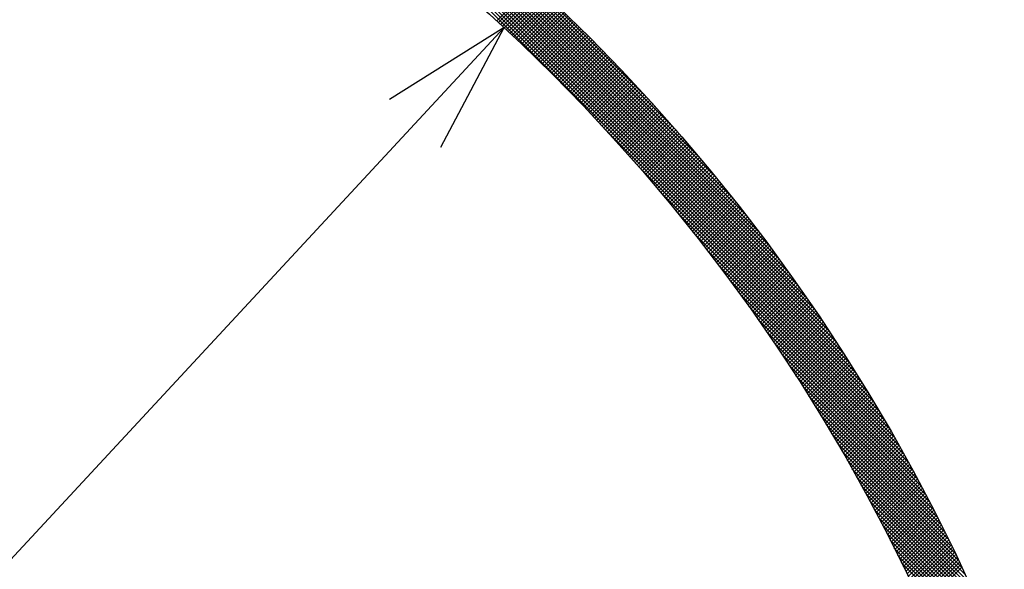
# Model space of a CAD drawing. Extents: x -201 to 589, y 372 to 916.
# Drawn here: x 10 to 48, y 737 to 758 of the extents above; entities that cross this region are included whole.
import ezdxf

# ---------------------------------------------------------------- set-up
doc = ezdxf.new("R2010")
doc.units = 0
doc.header["$LTSCALE"] = 13.290067
doc.layers.get('0').update_dxf_attribs({"linetype": 'CONTINUOUS'})
for name, color, linetype in [('001', 7, 'CONTINUOUS'), ('002', 7, 'CONTINUOUS'), ('009', 7, 'CONTINUOUS')]:
    doc.layers.add(name, color=color, linetype=linetype)
doc.styles.get("Standard").update_dxf_attribs({"font": 'TXT', "bigfont": 'BIGFONT'})
doc.dimstyles.get("Standard").update_dxf_attribs({"dimtxt": 2.5, "dimasz": 2.5, "dimexe": 1.25, "dimexo": 0.625, "dimtad": 1, "dimcen": 2.5, "dimazin": 3, "dimtfac": 1, "dimtmove": 0, "dimatfit": 3})

# ---------------------------------------------------------------- blocks, each defined once
blk = doc.blocks.new('ARROW')
at = {"color": 0, "linetype": 'CONTINUOUS'}
blk.add_lwpolyline([(5, 1.339746), (0, 0), (5, -1.339746)], dxfattribs=at)
blk = doc.blocks.new('*D5')
at = {"layer": '001'}
blk.add_line((28.815525, 757.390246), (-66.440151, 654.792214), dxfattribs=at)
for p in [(28.815525, 757.390246), (-66.440151, 654.792214)]:
    blk.add_point(p, dxfattribs=at)
at = {"layer": '001', "color": 7, "linetype": 'BYBLOCK', "rotation": 227.125272}
blk.add_blockref('ARROW', (28.815525, 757.390246), dxfattribs=at)
at = {"layer": '001', "width": 1.142857}
blk.add_text('%%c140', height=7, rotation=47.125269, dxfattribs=at).set_placement((-46.838519, 680.681368))

msp = doc.modelspace()

# ---------------------------------------------------------------- linework, layer by layer
at = {"layer": '002', "color": 3}
for p, q in [((42.525227, 743.796748), (18.893205, 767.42877)), ((42.295556, 744.167841), (19.264298, 767.199099)), ((42.05739, 744.547428), (19.643885, 766.960933)), ((41.810008, 744.936232), (20.032689, 766.713551)), ((41.552575, 745.335086), (20.431543, 766.456118)), ((41.284125, 745.744957), (20.841415, 766.187668)), ((41.003521, 746.166983), (21.26344, 765.907064)), ((40.709416, 746.602509), (21.698966, 765.612959)), ((40.400191, 747.053156), (22.149613, 765.303734)), ((40.073871, 747.520897), (22.617354, 764.977414)), ((39.728007, 748.008182), (23.104639, 764.63155)), ((39.359498, 748.518113), (23.61457, 764.263041)), ((38.964315, 749.054717), (24.151174, 763.867858)), ((38.537065, 749.623388), (24.719845, 763.440608)), ((38.070232, 750.231643), (25.3281, 762.973775)), ((37.55279, 750.890506), (25.986963, 762.456332)), ((36.967348, 751.617369), (26.713826, 761.870891)), ((36.2834, 752.442738), (27.539195, 761.186943)), ((35.436987, 753.430573), (28.52703, 760.34053)), ((28.537089, 757.647356), (29.952545, 759.062812)), ((28.610756, 757.579602), (30.026131, 758.994976)), ((28.684322, 757.511747), (30.099617, 758.927042)), ((34.231819, 754.777162), (29.873619, 759.135362)), ((28.757787, 757.443791), (30.173006, 758.859009)), ((28.831151, 757.375733), (30.246296, 758.790878)), ((28.904414, 757.307574), (30.319487, 758.722648)), ((28.977575, 757.239314), (30.392581, 758.65432)), ((29.050635, 757.170953), (30.465575, 758.585893)), ((29.123594, 757.102491), (30.538472, 758.517368)), ((29.196452, 757.033927), (30.61127, 758.448745)), ((29.269209, 756.965263), (30.68397, 758.380024)), ((29.341865, 756.896497), (30.756571, 758.311204)), ((29.414419, 756.82763), (30.829075, 758.242285)), ((29.486872, 756.758662), (30.901479, 758.173269)), ((29.559224, 756.689593), (30.973786, 758.104154)), ((29.631476, 756.620422), (31.045994, 758.034941)), ((29.703626, 756.551151), (31.118104, 757.96563)), ((29.775675, 756.481779), (31.190116, 757.89622)), ((29.847623, 756.412305), (31.26203, 757.826713)), ((29.919469, 756.342731), (31.333845, 757.757106)), ((29.991215, 756.273055), (31.405562, 757.687402)), ((30.06286, 756.203279), (31.477181, 757.6176)), ((30.134404, 756.133401), (31.548701, 757.547699)), ((30.205846, 756.063422), (31.620124, 757.4777)), ((30.277188, 755.993343), (31.691448, 757.407603)), ((30.348429, 755.923162), (31.762674, 757.337407)), ((30.419568, 755.85288), (31.833801, 757.267113)), ((30.490607, 755.782497), (31.904831, 757.196721)), ((30.561544, 755.712014), (31.975762, 757.126231)), ((30.632381, 755.641429), (32.046595, 757.055643)), ((30.703116, 755.570743), (32.11733, 756.984957)), ((30.773751, 755.499956), (32.187967, 756.914172)), ((30.844284, 755.429068), (32.258505, 756.843289)), ((30.914717, 755.358079), (32.328945, 756.772308)), ((30.985048, 755.286989), (32.399287, 756.701228)), ((31.055279, 755.215799), (32.469531, 756.630051)), ((31.125408, 755.144507), (32.539677, 756.558775)), ((31.195437, 755.073114), (32.609724, 756.487401)), ((31.265364, 755.00162), (32.679673, 756.415929)), ((31.33519, 754.930025), (32.749524, 756.344358)), ((31.404916, 754.858329), (32.819277, 756.27269)), ((31.47454, 754.786531), (32.888931, 756.200923)), ((31.544063, 754.714633), (32.958487, 756.129058)), ((31.613485, 754.642634), (33.027945, 756.057094)), ((31.682806, 754.570534), (33.097305, 755.985032)), ((31.752026, 754.498332), (33.166566, 755.912872)), ((31.821145, 754.42603), (33.235729, 755.840614)), ((31.890163, 754.353626), (33.304794, 755.768258)), ((31.959079, 754.281122), (33.373761, 755.695803)), ((32.027895, 754.208516), (33.442629, 755.62325)), ((32.096609, 754.135809), (33.511399, 755.550598)), ((32.165223, 754.063001), (33.580071, 755.477849)), ((32.233735, 753.990092), (33.648644, 755.405)), ((32.302146, 753.917081), (33.717119, 755.332054)), ((32.370456, 753.84397), (33.785495, 755.259009)), ((32.438664, 753.770757), (33.853773, 755.185866)), ((32.506772, 753.697443), (33.921953, 755.112624)), ((32.574778, 753.624028), (33.990035, 755.039284)), ((32.642683, 753.550511), (34.058018, 754.965846)), ((32.710486, 753.476893), (34.125902, 754.892309)), ((32.778189, 753.403174), (34.193688, 754.818674)), ((32.84579, 753.329354), (34.261376, 754.74494)), ((32.913289, 753.255433), (34.328965, 754.671108)), ((32.980688, 753.18141), (34.396455, 754.597177)), ((33.047985, 753.107285), (34.463847, 754.523148)), ((33.115181, 753.03306), (34.531141, 754.44902)), ((33.182275, 752.958732), (34.598336, 754.374794)), ((33.249268, 752.884304), (34.665432, 754.300469)), ((33.316159, 752.809774), (34.73243, 754.226045)), ((33.382949, 752.735143), (34.799329, 754.151523)), ((33.449637, 752.66041), (34.86613, 754.076902)), ((33.516224, 752.585575), (34.932832, 754.002183)), ((33.58271, 752.510639), (34.999435, 753.927364)), ((33.649093, 752.435602), (35.065939, 753.852447)), ((33.715376, 752.360462), (35.132345, 753.777432)), ((33.781556, 752.285222), (35.198652, 753.702317)), ((33.847635, 752.209879), (35.26486, 753.627104)), ((42.747036, 743.433518), (32.787113, 753.393441)), ((33.913612, 752.134435), (35.330969, 753.551792)), ((33.979488, 752.058889), (35.39698, 753.476381)), ((34.045262, 751.983242), (35.462891, 753.400871)), ((34.110934, 751.907492), (35.528704, 753.325263)), ((34.176504, 751.831641), (35.594418, 753.249555)), ((34.241972, 751.755688), (35.660032, 753.173748)), ((34.307339, 751.679634), (35.725548, 753.097843)), ((34.372603, 751.603477), (35.790965, 753.021838)), ((34.437766, 751.527218), (35.856283, 752.945735)), ((34.502827, 751.450857), (35.921501, 752.869532)), ((34.567786, 751.374395), (35.986621, 752.79323)), ((34.632642, 751.29783), (36.051641, 752.716829)), ((34.697397, 751.221163), (36.116562, 752.640329)), ((34.762049, 751.144395), (36.181384, 752.563729)), ((34.8266, 751.067524), (36.246107, 752.487031)), ((34.891048, 750.99055), (36.31073, 752.410233)), ((34.955394, 750.913475), (36.375255, 752.333336)), ((35.019638, 750.836297), (36.439679, 752.256339)), ((35.083779, 750.759017), (36.504005, 752.179243)), ((35.147818, 750.681635), (36.568231, 752.102048)), ((42.96154, 743.077593), (33.974394, 752.064739)), ((35.211755, 750.60415), (36.632357, 752.024753)), ((35.275589, 750.526563), (36.696384, 751.947358)), ((35.339321, 750.448873), (36.760311, 751.869864)), ((35.40295, 750.371081), (36.824139, 751.792271)), ((35.466476, 750.293187), (36.887867, 751.714578)), ((35.5299, 750.215189), (36.951496, 751.636785)), ((35.593222, 750.137089), (37.015025, 751.558892)), ((35.656441, 750.058887), (37.078454, 751.4809)), ((35.719556, 749.980581), (37.141783, 751.402808)), ((35.78257, 749.902173), (37.205012, 751.324616)), ((43.169232, 742.72848), (34.807921, 751.08979)), ((35.84548, 749.823662), (37.268142, 751.246324)), ((35.908287, 749.745048), (37.331172, 751.167932)), ((35.970992, 749.666331), (37.394101, 751.089441)), ((36.033593, 749.587511), (37.456931, 751.010849)), ((36.096092, 749.508589), (37.51966, 750.932157)), ((36.158487, 749.429563), (37.58229, 750.853365)), ((36.220779, 749.350433), (37.644819, 750.774473)), ((36.282968, 749.271201), (37.707248, 750.695481)), ((36.345054, 749.191866), (37.769577, 750.616388)), ((43.370551, 742.38574), (35.481244, 750.275046)), ((36.407037, 749.112427), (37.831805, 750.537195)), ((36.468916, 749.032884), (37.893933, 750.457902)), ((36.530692, 748.953239), (37.955961, 750.378508)), ((36.592364, 748.87349), (38.017888, 750.299014)), ((36.653932, 748.793637), (38.079715, 750.219419)), ((36.715398, 748.713681), (38.141441, 750.139724)), ((36.776759, 748.633621), (38.203067, 750.059928)), ((36.838017, 748.553457), (38.264591, 749.980032)), ((36.899171, 748.47319), (38.326016, 749.900035)), ((36.960221, 748.392819), (38.387339, 749.819937)), ((43.565891, 742.048978), (36.057428, 749.557441)), ((37.021167, 748.312344), (38.448561, 749.739738)), ((37.08201, 748.231765), (38.509683, 749.659438)), ((37.142748, 748.151082), (38.570703, 749.579037)), ((37.203382, 748.070294), (38.631623, 749.498535)), ((37.263912, 747.989403), (38.692442, 749.417932)), ((37.324338, 747.908408), (38.753159, 749.337229)), ((37.38466, 747.827308), (38.813775, 749.256423)), ((37.444877, 747.746104), (38.87429, 749.175517)), ((37.50499, 747.664795), (38.934704, 749.094509)), ((43.755606, 741.717841), (36.566554, 748.906893)), ((37.564998, 747.583382), (38.995016, 749.0134)), ((37.624902, 747.501865), (39.055227, 748.932189)), ((37.684701, 747.420243), (39.115336, 748.850877)), ((37.744396, 747.338516), (39.175344, 748.769464)), ((37.803986, 747.256685), (39.23525, 748.687948)), ((43.940017, 741.392009), (37.02577, 748.306256)), ((37.863471, 747.174748), (39.295054, 748.606331)), ((37.922851, 747.092707), (39.354757, 748.524613)), ((37.982126, 747.010561), (39.414357, 748.442792)), ((38.041296, 746.92831), (39.473856, 748.36087)), ((38.100361, 746.845953), (39.533253, 748.278845)), ((38.159321, 746.763492), (39.592548, 748.196719)), ((38.218176, 746.680925), (39.651741, 748.11449)), ((38.276925, 746.598253), (39.710831, 748.032159)), ((38.335569, 746.515475), (39.76982, 747.949726)), ((44.119415, 741.07119), (37.44595, 747.744655)), ((38.394107, 746.432592), (39.828706, 747.867191)), ((38.452539, 746.349603), (39.887489, 747.784553)), ((38.510867, 746.266509), (39.94617, 747.701813)), ((38.569088, 746.183309), (40.004749, 747.61897)), ((44.294062, 740.755121), (37.834504, 747.21468)), ((38.627203, 746.100003), (40.063225, 747.536025)), ((38.685213, 746.016591), (40.121598, 747.452976)), ((38.743116, 745.933073), (40.179869, 747.369826)), ((38.800914, 745.84945), (40.238036, 747.286572)), ((38.858605, 745.76572), (40.296101, 747.203215)), ((38.91619, 745.681883), (40.354063, 747.119756)), ((38.973669, 745.597941), (40.411921, 747.036193)), ((39.031042, 745.513892), (40.469677, 746.952527)), ((39.088308, 745.429736), (40.527329, 746.868758)), ((44.464202, 740.44356), (38.19675, 746.711012)), ((39.145467, 745.345474), (40.584878, 746.784886)), ((39.202519, 745.261106), (40.642324, 746.70091)), ((39.259465, 745.17663), (40.699666, 746.616831)), ((39.316304, 745.092048), (40.756904, 746.532648)), ((39.373036, 745.007359), (40.814039, 746.448361)), ((44.630056, 740.136284), (38.536661, 746.22968)), ((39.429661, 744.922562), (40.87107, 746.363971)), ((39.486179, 744.837659), (40.927998, 746.279477)), ((39.54259, 744.752648), (40.984821, 746.194879)), ((39.598893, 744.66753), (41.041541, 746.110177)), ((44.791828, 739.833091), (38.857295, 745.767624)), ((39.655089, 744.582305), (41.098156, 746.025371)), ((39.711178, 744.496972), (41.154667, 745.940461)), ((39.767158, 744.411531), (41.211074, 745.855447)), ((39.823032, 744.325983), (41.267377, 745.770328)), ((39.878797, 744.240327), (41.323575, 745.685105)), ((44.949705, 739.533793), (39.161068, 745.32243)), ((39.934454, 744.154563), (41.379669, 745.599777)), ((39.990004, 744.068691), (41.435658, 745.514345)), ((40.045445, 743.982711), (41.491542, 745.428808)), ((40.100778, 743.896622), (41.547321, 745.343166)), ((40.156002, 743.810426), (41.602996, 745.257419)), ((40.211119, 743.724121), (41.658566, 745.171567)), ((40.266127, 743.637707), (41.71403, 745.085611)), ((40.321026, 743.551185), (41.76939, 744.999549)), ((40.375816, 743.464554), (41.824644, 744.913381)), ((45.103861, 739.238216), (39.449926, 744.89215)), ((40.430498, 743.377814), (41.879792, 744.827109)), ((40.48507, 743.290965), (41.934836, 744.740731)), ((40.539534, 743.204007), (41.989773, 744.654247)), ((40.593888, 743.11694), (42.044605, 744.567657)), ((45.254457, 738.946198), (39.725467, 744.475188)), ((40.648133, 743.029764), (42.099331, 744.480962)), ((40.702269, 742.942478), (42.153952, 744.394161)), ((40.756295, 742.855083), (42.208466, 744.307254)), ((40.810211, 742.767578), (42.262874, 744.220241)), ((45.401642, 738.657592), (39.989019, 744.070215)), ((40.864018, 742.679964), (42.317176, 744.133122)), ((40.917715, 742.592239), (42.371372, 744.045896)), ((40.971302, 742.504405), (42.425461, 743.958564)), ((41.024779, 742.41646), (42.479444, 743.871125)), ((41.078146, 742.328406), (42.53332, 743.78358)), ((45.545556, 738.372257), (40.241702, 743.67611)), ((41.131402, 742.240241), (42.587089, 743.695928)), ((41.184548, 742.151965), (42.640752, 743.608169)), ((41.237583, 742.063579), (42.694308, 743.520304)), ((41.290508, 741.975083), (42.747756, 743.432331)), ((45.686327, 738.090064), (40.484471, 743.29192)), ((41.343322, 741.886475), (42.801098, 743.344251)), ((41.396025, 741.797756), (42.854332, 743.256064)), ((41.448616, 741.708927), (42.907459, 743.167769)), ((41.501097, 741.619986), (42.960478, 743.079367)), ((45.824077, 737.810892), (40.718147, 742.916823)), ((41.553466, 741.530934), (43.013389, 742.990857)), ((41.605724, 741.441771), (43.066193, 742.90224)), ((41.657871, 741.352496), (43.118889, 742.813514)), ((41.709905, 741.263109), (43.171477, 742.724681)), ((45.95892, 737.534628), (40.943442, 742.550106)), ((41.761828, 741.17361), (43.223957, 742.635739)), ((41.813639, 741.084), (43.276329, 742.54669)), ((41.865337, 740.994277), (43.328592, 742.457532)), ((41.916924, 740.904442), (43.380747, 742.368265)), ((41.968398, 740.814495), (43.432793, 742.27889)), ((46.090962, 737.261165), (41.160981, 742.191146)), ((42.01976, 740.724435), (43.48473, 742.189406)), ((42.071008, 740.634263), (43.536559, 742.099813)), ((42.122145, 740.543978), (43.588279, 742.010112)), ((42.173168, 740.45358), (43.63989, 741.920301)), ((46.220302, 736.990404), (41.371312, 741.839393)), ((42.224078, 740.363068), (43.691391, 741.830381)), ((42.274875, 740.272444), (43.742783, 741.740352)), ((42.325559, 740.181706), (43.794066, 741.650213)), ((42.376129, 740.090855), (43.845239, 741.559965)), ((46.347035, 736.72225), (41.574922, 741.494362)), ((46.471248, 736.456615), (41.772245, 741.155618)), ((42.426586, 739.99989), (43.896302, 741.469607)), ((42.476928, 739.908812), (43.947255, 741.379139)), ((42.527157, 739.817619), (43.998099, 741.288561)), ((42.577272, 739.726313), (44.048832, 741.197873)), ((46.593026, 736.193416), (41.963667, 740.822774)), ((42.627273, 739.634892), (44.099455, 741.107075)), ((42.677159, 739.543357), (44.149968, 741.016166)), ((42.726931, 739.451707), (44.20037, 740.925147)), ((42.776588, 739.359943), (44.250661, 740.834017)), ((46.712447, 735.932573), (42.14954, 740.49548)), ((42.82613, 739.268064), (44.300842, 740.742776)), ((42.875557, 739.17607), (44.350912, 740.651424)), ((42.924869, 739.083961), (44.40087, 740.559961)), ((42.974066, 738.991736), (44.450717, 740.468387)), ((46.829586, 735.674013), (42.330178, 740.173421)), ((43.023148, 738.899396), (44.500453, 740.376702)), ((43.072113, 738.806941), (44.550078, 740.284905)), ((43.120963, 738.714369), (44.59959, 740.192996)), ((43.169698, 738.621682), (44.648991, 740.100976)), ((43.218316, 738.528879), (44.69828, 740.008843)), ((46.944513, 735.417664), (42.505869, 739.856309)), ((43.266817, 738.435959), (44.747457, 739.916599)), ((43.315203, 738.342923), (44.796522, 739.824242)), ((43.363472, 738.249771), (44.845474, 739.731773)), ((43.411624, 738.156501), (44.894313, 739.639191)), ((47.057296, 735.16346), (42.676872, 739.543884)), ((43.459659, 738.063115), (44.94304, 739.546497)), ((43.507577, 737.969612), (44.991654, 739.453689)), ((43.555378, 737.875992), (45.040155, 739.360769)), ((43.603061, 737.782254), (45.088543, 739.267736)), ((47.167997, 734.911338), (42.843427, 739.235908)), ((47.276678, 734.661235), (43.005752, 738.932161)), ((43.650627, 737.688398), (45.136818, 739.174589)), ((43.698075, 737.594425), (45.184979, 739.081328)), ((43.745406, 737.500334), (45.233026, 738.987954)), ((43.792618, 737.406124), (45.28096, 738.894467)), ((47.383395, 734.413097), (43.164048, 738.632444)), ((43.839711, 737.311797), (45.328779, 738.800865)), ((43.886687, 737.217351), (45.376485, 738.707149)), ((43.933543, 737.122786), (45.424076, 738.613319)), ((43.980281, 737.028102), (45.471553, 738.519374)), ((47.488204, 734.166867), (43.3185, 738.33657)), ((44.0269, 736.9333), (45.518915, 738.425315)), ((44.073399, 736.838378), (45.566162, 738.331141)), ((44.11978, 736.743337), (45.613295, 738.236852)), ((44.16604, 736.648176), (45.660312, 738.142448)), ((47.591156, 733.922493), (43.46928, 738.044369)), ((47.692302, 733.679926), (43.616546, 737.755682)), ((44.212181, 736.552896), (45.707214, 738.047929)), ((44.258202, 736.457495), (45.754001, 737.953294)), ((44.304103, 736.361975), (45.800671, 737.858543)), ((44.349883, 736.266334), (45.847227, 737.763677)), ((47.791688, 733.439119), (43.760445, 737.470362)), ((44.395543, 736.170573), (45.893666, 737.668695)), ((44.441083, 736.07469), (45.939989, 737.573596)), ((44.486501, 735.978687), (45.986195, 737.478382)), ((44.531798, 735.882563), (46.032285, 737.38305)), ((47.88936, 733.200026), (43.901115, 737.188271)), ((44.576974, 735.786318), (46.078259, 737.287602)), ((44.622028, 735.689951), (46.124115, 737.192038)), ((44.666961, 735.593462), (46.169855, 737.096356)), ((44.711772, 735.496852), (46.215477, 737.000557)), ((47.985361, 732.962603), (44.038683, 736.909281)), ((44.756461, 735.400119), (46.260982, 736.90464)), ((44.801027, 735.303264), (46.306369, 736.808606)), ((44.845471, 735.206286), (46.351639, 736.712454))]:
    msp.add_line(p, q, dxfattribs=at)
for centre, radius in [((-18.588989, 706.09123), 90), ((-18.812313, 706.09123), 88)]:
    msp.add_circle(centre, radius, dxfattribs=at)
at = {"layer": '009', "color": 4}
for radius in [72, 70]:
    msp.add_circle((-18.812313, 706.09123), radius, dxfattribs=at)

# ---------------------------------------------------------------- dimensions: what is measured, and where the dimension line sits
at = {"layer": '001'}
dim = msp.add_diameter_dim_2p(p1=(-66.440151, 654.792214), p2=(28.815525, 757.390246), dimstyle='Standard', dxfattribs=at)
dim.commit()
dim.dimension.update_dxf_attribs({"geometry": '*D5', "text_midpoint": (-46.838519, 680.681368)})

doc.saveas('drawing.dxf')
